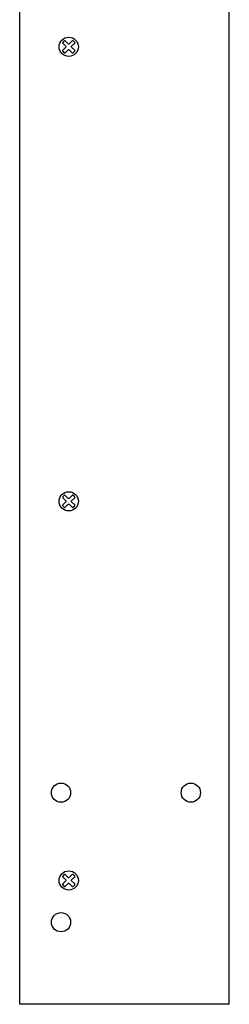
# Model space of a CAD drawing. Units: millimetres. Extents: x -121 to 570, y 25 to 658.
# Drawn here: x -121 to -77, y 132 to 337 of the extents above; entities that cross this region are included whole.
import ezdxf

# ---------------------------------------------------------------- set-up
doc = ezdxf.new("R2010")
doc.units = ezdxf.units.MM

msp = doc.modelspace()

# ---------------------------------------------------------------- linework, layer by layer
for p, q in [((-121.08, 131.55), (-121.08, 551.55)), ((-77.48, 131.55), (-77.48, 551.55))]:
    msp.add_line(p, q)
for points in [[(-112.11, 330.11), (-111.81, 329.81, 0.414214), (-111.61, 329.81), (-110.98, 330.44, -0.414214), (-110.78, 330.44), (-110.14, 329.81, 0.414214), (-109.94, 329.81), (-109.64, 330.11, 0.414214), (-109.64, 330.32), (-110.27, 330.95, -0.414214), (-110.27, 331.15), (-109.64, 331.78, 0.414214), (-109.64, 331.98), (-109.94, 332.29, 0.414214), (-110.14, 332.29), (-110.78, 331.65, -0.414214), (-110.98, 331.65), (-111.61, 332.29, 0.414214), (-111.81, 332.29), (-112.11, 331.98, 0.414214), (-112.11, 331.78), (-111.48, 331.15, -0.414214), (-111.48, 330.95), (-112.11, 330.32, 0.414214)], [(-112.11, 235.41), (-111.81, 235.11, 0.414214), (-111.61, 235.11), (-110.98, 235.74, -0.414214), (-110.78, 235.74), (-110.14, 235.11, 0.414214), (-109.94, 235.11), (-109.64, 235.41, 0.414214), (-109.64, 235.62), (-110.27, 236.25, -0.414214), (-110.27, 236.45), (-109.64, 237.08, 0.414214), (-109.64, 237.28), (-109.94, 237.59, 0.414214), (-110.14, 237.59), (-110.78, 236.95, -0.414214), (-110.98, 236.95), (-111.61, 237.59, 0.414214), (-111.81, 237.59), (-112.11, 237.28, 0.414214), (-112.11, 237.08), (-111.48, 236.45, -0.414214), (-111.48, 236.25), (-112.11, 235.62, 0.414214)], [(-112.11, 156.41), (-111.81, 156.11, 0.414214), (-111.61, 156.11), (-110.98, 156.74, -0.414214), (-110.78, 156.74), (-110.14, 156.11, 0.414214), (-109.94, 156.11), (-109.64, 156.41, 0.414214), (-109.64, 156.62), (-110.27, 157.25, -0.414214), (-110.27, 157.45), (-109.64, 158.08, 0.414214), (-109.64, 158.28), (-109.94, 158.59, 0.414214), (-110.14, 158.59), (-110.78, 157.95, -0.414214), (-110.98, 157.95), (-111.61, 158.59, 0.414214), (-111.81, 158.59), (-112.11, 158.28, 0.414214), (-112.11, 158.08), (-111.48, 157.45, -0.414214), (-111.48, 157.25), (-112.11, 156.62, 0.414214)]]:
    msp.add_lwpolyline(points, format="xyb", close=True)
msp.add_lwpolyline([(-77.48, 131.55), (-121.08, 131.55)])
for centre in [(-110.88, 331.05), (-110.88, 236.35), (-112.48, 175.65), (-85.48, 175.65), (-110.88, 157.35), (-112.48, 148.65)]:
    msp.add_circle(centre, 2)

doc.saveas('drawing.dxf')
